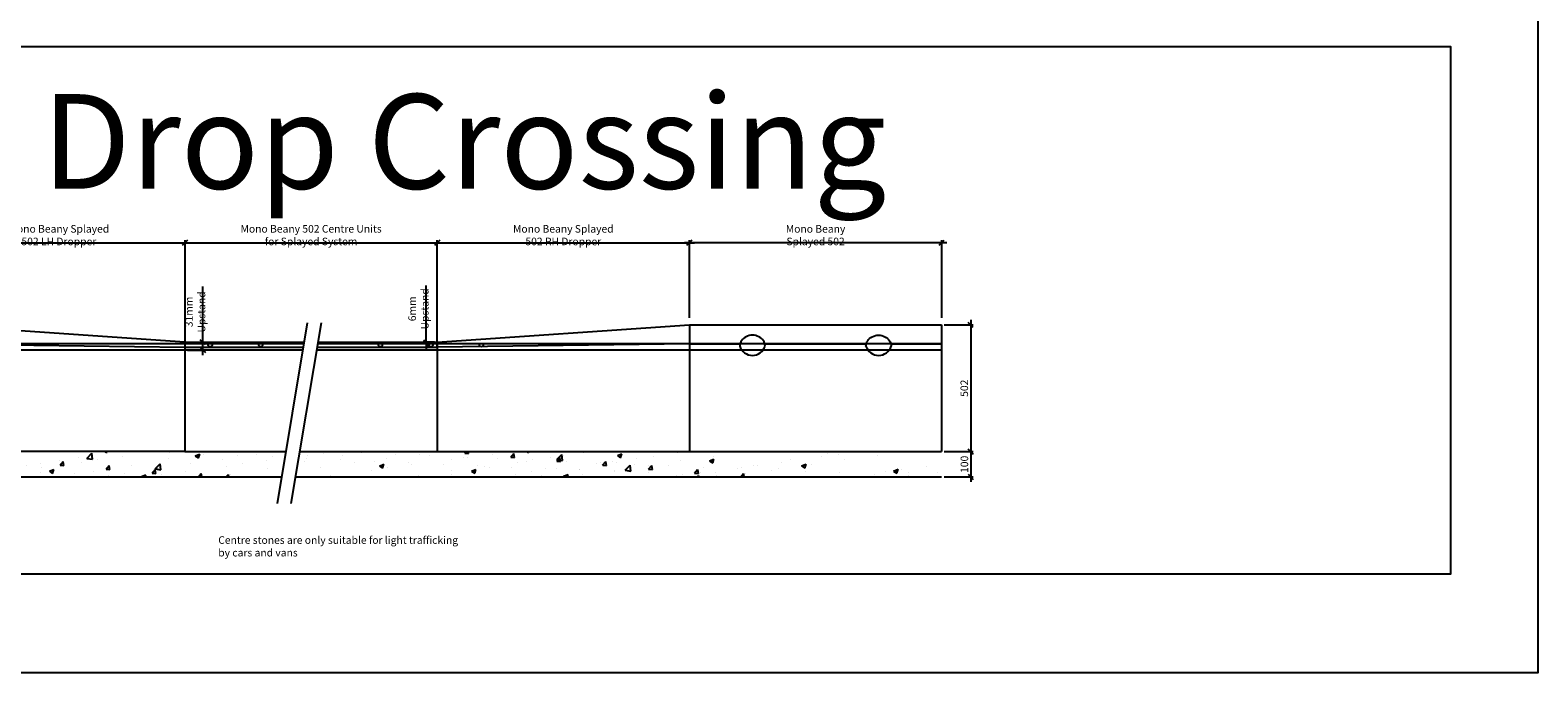
# Model space of a CAD drawing. Extents: x 68222 to 118062, y -4074 to 10035.
# Drawn here: x 106655 to 112632, y -4074 to -1528 of the extents above; entities that cross this region are included whole.
import ezdxf

# ---------------------------------------------------------------- set-up
doc = ezdxf.new("R2010")
doc.units = 0
doc.header["$LTSCALE"] = 20
doc.header["$MEASUREMENT"] = 0
doc.layers.get('0').update_dxf_attribs({"linetype": 'CONTINUOUS'})
doc.layers.get('DEFPOINTS').update_dxf_attribs({"linetype": 'CONTINUOUS'})
doc.layers.add('00_Marshalls - Standard Details', color=7, linetype='CONTINUOUS')
doc.styles.add('10TEXT', font='archs.shx', dxfattribs={"width": 0.63, "height": 30})
doc.styles.add('Dims', font='archs.shx', dxfattribs={"width": 0.63})
doc.dimstyles.new('10', dxfattribs={"dimscale": 10, "dimtxt": 0.18, "dimasz": 2, "dimexe": 1, "dimexo": 1, "dimgap": 1, "dimtad": 1, "dimdec": 0, "dimzin": 0, "dimdsep": 46, "dimtxsty": '10TEXT', "dimblk1": 'OBLIQUE', "dimblk2": 'OBLIQUE', "dimsah": 1, "dimcen": 0.09, "dimdle": 2, "dimclrd": 7, "dimclre": 7, "dimclrt": 7, "dimadec": 0, "dimazin": 0, "dimtfac": 1, "dimtdec": 0, "dimtofl": 0, "dimtmove": 0, "dimatfit": 3, "dimldrblk": 'OBLIQUE', "dimfxl": 1, "dimtolj": 1, "dimarcsym": 0})
pattern_1 = [(50, (114465.68, -8999.63), (182.1847, -15.939), [19.05, -209.55]), (355, (114465.68, -8999.63), (-35.2428, 191.0566), [15.24, -167.64]), (100.451, (114480.86, -9000.95), (146.9425, 175.1167), [16.19, -178.09]), (46.1842, (114465.68, -8948.83), (271.079, -42.0423), [28.575, -314.325]), (96.6356, (114488.27, -8952.33), (237.404, 247.4256), [24.285, -267.135]), (351.184, (114465.68, -8948.83), (237.4046, 247.425), [22.86, -251.46]), (21, (114491.08, -8961.53), (151.6149, -102.2655), [19.05, -209.55]), (326, (114491.08, -8961.53), (61.802, 184.188), [15.24, -167.64]), (71.4514, (114503.71, -8970.05), (213.4165, 81.923), [16.19, -178.09]), (37.5, (114465.68, -8999.627), (3.0886, 84.55504), [0, -165.608, 0, -170.18, 0, -168.275]), (7.5, (114465.68, -8999.63), (66.8197, 100.1806), [0, -97.028, 0, -161.798, 0, -64.135]), (327.5, (114409.036, -8999.63), (135.5906, -5.72874), [0, -63.5, 0, -198.12, 0, -262.89]), (317.5, (114383.64, -8999.63), (148.1292, 25.4265), [0, -82.55, 0, -131.572, 0, -186.69])]

# ---------------------------------------------------------------- blocks, each defined once
blk = doc.blocks.new('_OBLIQUE')
at = {"color": 0, "linetype": 'ByBlock'}
blk.add_line((-0.5, -0.5), (0.5, 0.5), dxfattribs=at)
blk = doc.blocks.new('*D18')
at = {"layer": '00_Marshalls - Standard Details', "color": 252, "lineweight": -2, "transparency": 16777216}
for p, q in [((108224.5, -2764.2), (108224.5, -2538.8)), ((108258.3, -2764.2), (108214.5, -2764.2)), ((108258.3, -2770.2), (108214.5, -2770.2)), ((108224.5, -2770.2), (108224.5, -2790.2))]:
    blk.add_line(p, q, dxfattribs=at)
at = {"layer": 'DEFPOINTS', "color": 0, "transparency": 16777216}
for p in [(108224.5, -2764.2), (108268.3, -2764.2), (108268.3, -2770.2)]:
    blk.add_point(p, dxfattribs=at)
at = {"layer": '00_Marshalls - Standard Details', "color": 252, "lineweight": -2, "transparency": 16777216, "xscale": 20, "yscale": 20, "zscale": 20}
for p, rotation in [((108224.5, -2764.2), 270), ((108224.5, -2770.2), 90)]:
    blk.add_blockref('_OBLIQUE', p, dxfattribs=dict(at, rotation=rotation))
at = {"layer": '00_Marshalls - Standard Details', "color": 7, "transparency": 16777216, "insert": (108194.2, -2631.5), "char_height": 30, "attachment_point": 5, "rotation": 90, "style": '10TEXT'}
blk.add_mtext('\\A1;{\\fCalibri Light|b0|i0|c0|p34;6mm Upstand}', dxfattribs=at)
blk = doc.blocks.new('*D19')
at = {"layer": '00_Marshalls - Standard Details', "color": 252, "lineweight": -2, "transparency": 16777216}
for p, q in [((107339.3, -2764.2), (107339.3, -2543.6)), ((107278.3, -2764.2), (107349.3, -2764.2)), ((107278.3, -2795.2), (107349.3, -2795.2)), ((107339.3, -2815.2), (107339.3, -2764.2))]:
    blk.add_line(p, q, dxfattribs=at)
at = {"layer": 'DEFPOINTS', "color": 0, "transparency": 16777216}
for p in [(107268.3, -2764.2), (107268.3, -2795.2), (107339.3, -2764.2)]:
    blk.add_point(p, dxfattribs=at)
at = {"layer": '00_Marshalls - Standard Details', "color": 252, "lineweight": -2, "transparency": 16777216, "xscale": 20, "yscale": 20, "zscale": 20}
for p, rotation in [((107339.3, -2764.2), 90), ((107339.3, -2795.2), 270)]:
    blk.add_blockref('_OBLIQUE', p, dxfattribs=dict(at, rotation=rotation))
at = {"layer": '00_Marshalls - Standard Details', "color": 7, "transparency": 16777216, "insert": (107309.1, -2643.9), "char_height": 30, "attachment_point": 5, "rotation": 90, "style": '10TEXT'}
blk.add_mtext('\\A1;{\\fCalibri Light|b0|i0|c0|p34;31mm Upstand}', dxfattribs=at)
blk = doc.blocks.new('*D62')
at = {"layer": '00_Marshalls - Standard Details', "color": 252, "lineweight": -2, "transparency": 16777216}
for p, q in [((110278.3, -3197.2), (110393.8, -3197.2)), ((110383.8, -3177.2), (110383.8, -3317.2)), ((110278.3, -3297.2), (110393.8, -3297.2))]:
    blk.add_line(p, q, dxfattribs=at)
at = {"layer": 'DEFPOINTS', "color": 0, "transparency": 16777216}
for p in [(110268.3, -3197.2), (110268.3, -3297.2), (110383.8, -3297.2)]:
    blk.add_point(p, dxfattribs=at)
at = {"layer": '00_Marshalls - Standard Details', "color": 252, "lineweight": -2, "transparency": 16777216, "xscale": 20, "yscale": 20, "zscale": 20}
for p, rotation in [((110383.8, -3197.2), 90), ((110383.8, -3297.2), 270)]:
    blk.add_blockref('_OBLIQUE', p, dxfattribs=dict(at, rotation=rotation))
at = {"layer": '00_Marshalls - Standard Details', "color": 7, "transparency": 16777216, "insert": (110358.5, -3247.6), "char_height": 30, "attachment_point": 5, "rotation": 90, "style": '10TEXT'}
blk.add_mtext('\\A1;{\\fCalibri Light|b0|i0|c0|p34;100}', dxfattribs=at)
blk = doc.blocks.new('*D63')
at = {"layer": '00_Marshalls - Standard Details', "color": 252, "lineweight": -2, "transparency": 16777216}
for p, q in [((110383.4, -2675.2), (110383.4, -3217.2)), ((110278.3, -2695.2), (110393.4, -2695.2)), ((110278.3, -3197.2), (110393.4, -3197.2))]:
    blk.add_line(p, q, dxfattribs=at)
at = {"layer": 'DEFPOINTS', "color": 0, "transparency": 16777216}
for p in [(110268.3, -2695.2), (110268.3, -3197.2), (110383.4, -3197.2)]:
    blk.add_point(p, dxfattribs=at)
at = {"layer": '00_Marshalls - Standard Details', "color": 252, "lineweight": -2, "transparency": 16777216, "xscale": 20, "yscale": 20, "zscale": 20}
for p, rotation in [((110383.4, -2695.2), 90), ((110383.4, -3197.2), 270)]:
    blk.add_blockref('_OBLIQUE', p, dxfattribs=dict(at, rotation=rotation))
at = {"layer": '00_Marshalls - Standard Details', "color": 7, "transparency": 16777216, "insert": (110358.1, -2946.2), "char_height": 30, "attachment_point": 5, "rotation": 90, "style": '10TEXT'}
blk.add_mtext('\\A1;{\\fCalibri Light|b0|i0|c0|p34;502}', dxfattribs=at)
blk = doc.blocks.new('*D32')
at = {"layer": '00_Marshalls - Standard Details', "color": 252, "lineweight": -2, "transparency": 16777216}
for p, q in [((106248.4, -2370), (107288.6, -2370)), ((106268.4, -2666.8), (106268.4, -2360)), ((107268.6, -2785.8), (107268.6, -2360))]:
    blk.add_line(p, q, dxfattribs=at)
at = {"layer": 'DEFPOINTS', "color": 0, "transparency": 16777216}
for p in [(107268.6, -2370), (106268.4, -2676.8), (107268.6, -2795.8)]:
    blk.add_point(p, dxfattribs=at)
at = {"layer": '00_Marshalls - Standard Details', "color": 252, "lineweight": -2, "transparency": 16777216, "xscale": 20, "yscale": 20, "zscale": 20, "rotation": 180}
blk.add_blockref('_OBLIQUE', (106268.4, -2370), dxfattribs=at)
at = {"layer": '00_Marshalls - Standard Details', "color": 252, "lineweight": -2, "transparency": 16777216, "xscale": 20, "yscale": 20, "zscale": 20}
blk.add_blockref('_OBLIQUE', (107268.6, -2370), dxfattribs=at)
at = {"layer": '00_Marshalls - Standard Details', "color": 7, "transparency": 16777216, "insert": (106768.5, -2339.7), "char_height": 30, "attachment_point": 5, "style": '10TEXT'}
blk.add_mtext('\\A1;{\\fCalibri Light|b0|i0|c0|p34;Mono Beany Splayed 502 LH Dropper}', dxfattribs=at)
blk = doc.blocks.new('*D33')
at = {"layer": '00_Marshalls - Standard Details', "color": 252, "lineweight": -2, "transparency": 16777216}
for p, q in [((107248.7, -2370), (108288.4, -2370)), ((107268.7, -2785.8), (107268.7, -2360)), ((108268.4, -2785.8), (108268.4, -2360))]:
    blk.add_line(p, q, dxfattribs=at)
at = {"layer": 'DEFPOINTS', "color": 0, "transparency": 16777216}
for p in [(108268.4, -2370), (107268.7, -2795.8), (108268.4, -2795.8)]:
    blk.add_point(p, dxfattribs=at)
at = {"layer": '00_Marshalls - Standard Details', "color": 252, "lineweight": -2, "transparency": 16777216, "xscale": 20, "yscale": 20, "zscale": 20, "rotation": 180}
blk.add_blockref('_OBLIQUE', (107268.7, -2370), dxfattribs=at)
at = {"layer": '00_Marshalls - Standard Details', "color": 252, "lineweight": -2, "transparency": 16777216, "xscale": 20, "yscale": 20, "zscale": 20}
blk.add_blockref('_OBLIQUE', (108268.4, -2370), dxfattribs=at)
at = {"layer": '00_Marshalls - Standard Details', "color": 7, "transparency": 16777216, "insert": (107768.5, -2339.6), "char_height": 30, "attachment_point": 5, "style": '10TEXT'}
blk.add_mtext('\\A1;{\\fCalibri Light|b0|i0|c0|p34;Mono Beany 502 Centre Units for Splayed System}', dxfattribs=at)
blk = doc.blocks.new('*D34')
at = {"layer": '00_Marshalls - Standard Details', "color": 252, "lineweight": -2, "transparency": 16777216}
for p, q in [((108248.4, -2370), (109288.4, -2370)), ((108268.4, -2785.8), (108268.4, -2360)), ((109268.4, -2666.8), (109268.4, -2360))]:
    blk.add_line(p, q, dxfattribs=at)
at = {"layer": 'DEFPOINTS', "color": 0, "transparency": 16777216}
for p in [(109268.4, -2370), (109268.4, -2676.8), (108268.4, -2795.8)]:
    blk.add_point(p, dxfattribs=at)
at = {"layer": '00_Marshalls - Standard Details', "color": 252, "lineweight": -2, "transparency": 16777216, "xscale": 20, "yscale": 20, "zscale": 20, "rotation": 180}
blk.add_blockref('_OBLIQUE', (108268.4, -2370), dxfattribs=at)
at = {"layer": '00_Marshalls - Standard Details', "color": 252, "lineweight": -2, "transparency": 16777216, "xscale": 20, "yscale": 20, "zscale": 20}
blk.add_blockref('_OBLIQUE', (109268.4, -2370), dxfattribs=at)
at = {"layer": '00_Marshalls - Standard Details', "color": 7, "transparency": 16777216, "insert": (108768.4, -2339.7), "char_height": 30, "attachment_point": 5, "style": '10TEXT'}
blk.add_mtext('\\A1;{\\fCalibri Light|b0|i0|c0|p34;Mono Beany Splayed 502 RH Dropper}', dxfattribs=at)
blk = doc.blocks.new('*D35')
at = {"layer": '00_Marshalls - Standard Details', "color": 252, "lineweight": -2, "transparency": 16777216}
for p, q in [((110288.4, -2370), (109248.4, -2370)), ((109268.4, -2666.8), (109268.4, -2360)), ((110268.4, -2666.8), (110268.4, -2360))]:
    blk.add_line(p, q, dxfattribs=at)
at = {"layer": 'DEFPOINTS', "color": 0, "transparency": 16777216}
for p in [(109268.4, -2370), (109268.4, -2676.8), (110268.4, -2676.8)]:
    blk.add_point(p, dxfattribs=at)
at = {"layer": '00_Marshalls - Standard Details', "color": 252, "lineweight": -2, "transparency": 16777216, "xscale": 20, "yscale": 20, "zscale": 20, "rotation": 180}
blk.add_blockref('_OBLIQUE', (109268.4, -2370), dxfattribs=at)
at = {"layer": '00_Marshalls - Standard Details', "color": 252, "lineweight": -2, "transparency": 16777216, "xscale": 20, "yscale": 20, "zscale": 20}
blk.add_blockref('_OBLIQUE', (110268.4, -2370), dxfattribs=at)
at = {"layer": '00_Marshalls - Standard Details', "color": 7, "transparency": 16777216, "insert": (109768.4, -2339.7), "char_height": 30, "attachment_point": 5, "style": '10TEXT'}
blk.add_mtext('\\A1;{\\fCalibri Light|b0|i0|c0|p34;Mono Beany Splayed 502}', dxfattribs=at)

msp = doc.modelspace()

# ---------------------------------------------------------------- hatches: boundary and pattern name
at = {"layer": '00_Marshalls - Standard Details'}
h = msp.add_hatch(dxfattribs=at)
h.set_pattern_fill('AR-CONC', color=256, style=0)
h.set_pattern_definition(pattern_1)
h.paths.add_polyline_path([(107667.7, -3197.2), (107268.3, -3197.2), (106268.3, -3197.2), (105268.3, -3197.2), (105268.3, -3297.2), (107651, -3297.2)])
h = msp.add_hatch(dxfattribs=at)
h.set_pattern_fill('AR-CONC', color=256, style=0)
h.set_pattern_definition(pattern_1)
h.paths.add_polyline_path([(110268.3, -3197.2), (109543.4, -3197.2), (108543.4, -3197.2), (107723.1, -3197.2), (107706.5, -3297.2), (110268.3, -3297.2)])

# ---------------------------------------------------------------- linework, layer by layer
at = {"color": 4}
for points in [[(102793.2, 8222.1), (112631.9, 8222.1), (112631.9, -4073.7), (102793.2, -4073.7)], [(103170.1, -1591.9), (112286, -1591.9), (112286, -3682.2), (103170.1, -3682.2)]]:
    msp.add_lwpolyline(points, close=True, dxfattribs=at)
at = {"layer": '00_Marshalls - Standard Details'}
for p, q in [((107752.9, -2686.6), (107633.4, -3403.5)), ((107808.2, -2686.6), (107688.6, -3403.5)), ((107268.3, -2764.2), (106268.3, -2695.2)), ((108268.3, -2764.2), (109268.3, -2695.2)), ((109268.3, -2695.2), (109268.3, -3197.2)), ((109268.3, -2695.2), (109268.3, -3197.2)), ((109268.3, -2695.2), (110268.3, -2695.2)), ((109268.3, -2695.2), (109268.3, -2695.2)), ((109268.3, -2695.2), (109268.3, -2820.2)), ((110268.3, -2695.2), (110268.3, -3197.2)), ((107268.3, -2764.2), (107268.3, -3197.2)), ((107268.3, -2764.2), (107268.3, -3197.2)), ((107268.3, -2764.2), (107740, -2764.2)), ((107268.3, -2783.2), (107736.8, -2783.2)), ((107792.1, -2783.2), (108268.3, -2783.2)), ((107795.2, -2764.2), (108268.3, -2764.2)), ((108268.3, -2764.2), (108268.3, -3197.2)), ((109268.3, -2770.2), (109470.8, -2770.2)), ((109565.8, -2770.2), (109970.8, -2770.2)), ((110065.8, -2770.2), (110268.3, -2770.2)), ((107268.3, -3197.2), (106268.3, -3197.2)), ((107268.3, -3197.2), (107667.8, -3197.2)), ((107723.1, -3197.2), (109268.3, -3197.2)), ((109268.3, -3197.2), (110268.3, -3197.2)), ((105268.3, -3297.2), (107651, -3297.2)), ((107706.4, -3297.2), (110267.9, -3297.2))]:
    msp.add_line(p, q, dxfattribs=at)
at = {"layer": '00_Marshalls - Standard Details', "color": 3}
for p, q in [((107739, -2770.2), (105268.3, -2770.2)), ((110268.3, -2770.2), (107794.2, -2770.2))]:
    msp.add_line(p, q, dxfattribs=at)
at = {"layer": '00_Marshalls - Standard Details', "color": 1}
for p, q in [((107734.8, -2795.2), (105268.3, -2795.2)), ((110268.3, -2795.2), (107790.1, -2795.2))]:
    msp.add_line(p, q, dxfattribs=at)
at = {"layer": '00_Marshalls - Standard Details'}
for points in [[(106268.3, -2770.2), (107268.3, -2783.2)], [(109268.3, -2770.2), (108268.3, -2783.2)]]:
    msp.add_lwpolyline(points, dxfattribs=at)
for centre in [(109518.3, -2763.8), (110018.3, -2763.8)]:
    msp.add_arc(centre, 52.5, 197.65595, 342.34405, dxfattribs=at)
for centre, major_axis, ratio, start_param, end_param in [((109518.3, -2779.7), (50, 0), 0.87, 0, 3.141593), ((107368.3, -2770.2), (-10, 0), 0.49663, 3.141593, 6.283185), ((107368.3, -2770.2), (-10, 0), 0.49663, 3.141593, 6.283185), ((107368.3, -2770.2), (0, -10.2), 0.983998, 4.712389, 7.853982), ((107568.3, -2770.2), (-10, 0), 0.49663, 3.141593, 6.283185), ((107568.3, -2770.2), (0, -10.2), 0.983998, 4.712389, 7.853982), ((107968.3, -2770.2), (-10, 0), 0.49663, 3.141593, 6.283185), ((108043.4, -2770.2), (0, -10.2), 0.983998, 4.712389, 7.853982), ((108168.3, -2770.2), (-10, 0), 0.49663, 3.141593, 6.283185), ((108243.4, -2770.2), (0, -10.2), 0.983998, 4.712389, 7.853982), ((108443.4, -2770.2), (0, -10.2), 0.983998, 4.712389, 7.853982)]:
    msp.add_ellipse(centre, major_axis=major_axis, ratio=ratio, start_param=start_param, end_param=end_param, dxfattribs=at)
at = {"layer": '00_Marshalls - Standard Details', "extrusion": (0, 0, -1)}
msp.add_ellipse((110018.3, -2779.7), major_axis=(-50, 0), ratio=0.87, start_param=0, end_param=3.141593, dxfattribs=at)

# ---------------------------------------------------------------- texts
at = {"layer": '00_Marshalls - Standard Details', "attachment_point": 1, "style": 'Dims'}
for s, insert, char_height, width in [('\\A1;{\\fCalibri Light|b0|i0|c0|p34;Drop Crossing}', (106701.4, -1780.9), 375, 3876.213), ('{\\fCalibri Light|b0|i0|c0|p34;Centre stones are only suitable for light trafficking by cars and vans}', (107400.4, -3532.7), 30, 967.851)]:
    msp.add_mtext(s, dxfattribs=dict(at, insert=insert, char_height=char_height, width=width))

# ---------------------------------------------------------------- dimensions: what is measured, and where the dimension line sits
at = {"layer": '00_Marshalls - Standard Details'}
for base, p1, p2, text, picture, middle in [((108268.4, -2370), (107268.7, -2795.8), (108268.4, -2795.8), '{\\fCalibri Light|b0|i0|c0|p34;Mono Beany 502 Centre Units for Splayed System}', '*D33', (107768.5, -2339.6)), ((107268.6, -2370), (106268.4, -2676.8), (107268.6, -2795.8), '{\\fCalibri Light|b0|i0|c0|p34;Mono Beany Splayed 502 LH Dropper}', '*D32', (106768.5, -2339.7)), ((109268.4, -2370), (108268.4, -2795.8), (109268.4, -2676.8), '{\\fCalibri Light|b0|i0|c0|p34;Mono Beany Splayed 502 RH Dropper}', '*D34', (108768.4, -2339.7)), ((109268.4, -2370), (110268.4, -2676.8), (109268.4, -2676.8), '{\\fCalibri Light|b0|i0|c0|p34;Mono Beany Splayed 502}', '*D35', (109768.4, -2339.7))]:
    dim = msp.add_linear_dim(base=base, p1=p1, p2=p2, text=text, dimstyle='10', override={"dimclrd": 252, "dimclre": 252}, dxfattribs=at)
    dim.commit()
    dim.dimension.update_dxf_attribs({"geometry": picture, "text_midpoint": middle})
for base, p1, p2, picture, middle in [((107339.3, -2764.2), (107268.3, -2795.2), (107268.3, -2764.2), '*D19', (107309.1, -2643.9)), ((108224.5, -2764.2), (108268.3, -2770.2), (108268.3, -2764.2), '*D18', (108194.2, -2631.5))]:
    dim = msp.add_linear_dim(base=base, p1=p1, p2=p2, angle=90, text='{\\fCalibri Light|b0|i0|c0|p34;<>mm Upstand}', dimstyle='10', override={"dimclrd": 252, "dimclre": 252}, dxfattribs=at)
    dim.commit()
    dim.dimension.update_dxf_attribs({"geometry": picture, "text_midpoint": middle})
for base, p1, p2, picture, middle in [((110383.4, -3197.2), (110268.3, -2695.2), (110268.3, -3197.2), '*D63', (110383.4, -2946.2)), ((110383.8, -3297.2), (110268.3, -3197.2), (110268.3, -3297.2), '*D62', (110383.8, -3247.6))]:
    dim = msp.add_linear_dim(base=base, p1=p1, p2=p2, angle=270, text='{\\fCalibri Light|b0|i0|c0|p34;<>}', dimstyle='10', override={"dimclrd": 252, "dimclre": 252}, dxfattribs=at)
    dim.commit()
    dim.dimension.update_dxf_attribs({"geometry": picture, "text_midpoint": middle, "dimtype": 161})

doc.saveas('drawing.dxf')
